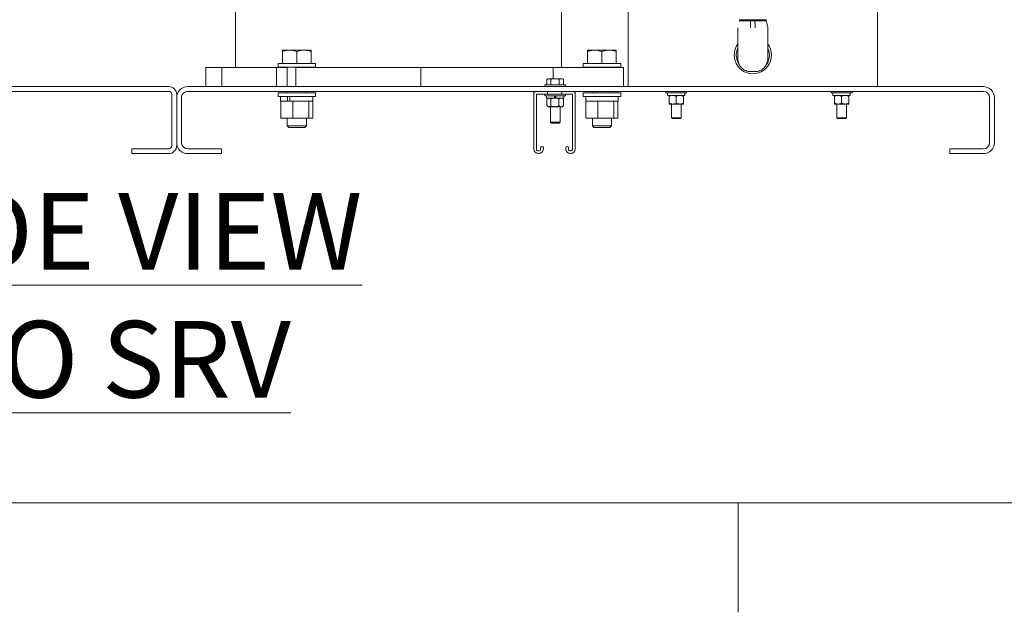
# Model space of a CAD drawing. Units: inches. Extents: x 0.1 to 22.1, y 0.1 to 17.1.
# Drawn here: x 3.4 to 6.6, y 0.1 to 2.1 of the extents above; entities that cross this region are included whole.
import ezdxf

# ---------------------------------------------------------------- set-up
doc = ezdxf.new("R2010")
doc.units = ezdxf.units.IN
doc.header["$MEASUREMENT"] = 0
doc.layers.add('7', color=7, linetype='Continuous', lineweight=15)
doc.styles.add('SLDTEXTSTYLE0', font='TXT', dxfattribs={"width": 0.75})

msp = doc.modelspace()

# ---------------------------------------------------------------- linework, layer by layer
at = {"color": 7, "linetype": 'Continuous', "lineweight": 15}
for p, q in [((5.12248, 1.90133), (5.12248, 3.27915)), ((5.34037, 2.47493), (5.34037, 1.8694)), ((6.15287, 2.47493), (6.15287, 1.8694)), ((4.05998, 2.31391), (4.05998, 1.90133)), ((5.70289, 2.05628), (5.70289, 2.05574)), ((5.70289, 2.05628), (5.79039, 2.05628)), ((5.70289, 2.05574), (5.70706, 2.05333)), ((5.70289, 2.05574), (5.74664, 2.05574)), ((5.74664, 2.05574), (5.79039, 2.05574)), ((5.78623, 2.05333), (5.79039, 2.05574)), ((5.79039, 2.05574), (5.79039, 2.05628)), ((5.70289, 2.05333), (5.70246, 2.0504)), ((4.23612, 1.95733), (4.21268, 1.95733)), ((4.21268, 1.91367), (4.21268, 1.95315)), ((4.283, 1.95733), (4.23612, 1.95733)), ((4.25956, 1.91367), (4.25956, 1.95315)), ((4.30643, 1.95733), (4.283, 1.95733)), ((4.30643, 1.91367), (4.30643, 1.95315)), ((5.23112, 1.95733), (5.20768, 1.95733)), ((5.20768, 1.91367), (5.20768, 1.95315)), ((5.23112, 1.95733), (5.278, 1.95733)), ((5.25456, 1.91367), (5.25456, 1.95315)), ((5.30143, 1.95733), (5.278, 1.95733)), ((5.30143, 1.91367), (5.30143, 1.95315)), ((3.96331, 1.90133), (3.96331, 1.83883)), ((3.96331, 1.90133), (4.01484, 1.90133)), ((4.01484, 1.90133), (4.01484, 1.83883)), ((4.01484, 1.90133), (4.1401, 1.90133)), ((4.1401, 1.90133), (4.19299, 1.90133)), ((4.19299, 1.90133), (4.19299, 1.83883)), ((4.19299, 1.90133), (4.22799, 1.90133)), ((4.19835, 1.91367), (4.19835, 1.9025)), ((4.19835, 1.91367), (4.21037, 1.91367)), ((4.19835, 1.9025), (4.21037, 1.9025)), ((4.21037, 1.91367), (4.32077, 1.91367)), ((4.21037, 1.9025), (4.32077, 1.9025)), ((4.22799, 1.90133), (4.22831, 1.90133)), ((4.22831, 1.9025), (4.22831, 1.83883)), ((4.25613, 1.90133), (4.25613, 1.83883)), ((4.25613, 1.90133), (4.33509, 1.90133)), ((4.29081, 1.90133), (4.29081, 1.9025)), ((4.32077, 1.9025), (4.32077, 1.91367)), ((4.33509, 1.90133), (4.66368, 1.90133)), ((4.66368, 1.90133), (4.66368, 1.83883)), ((4.66368, 1.90133), (5.09516, 1.90133)), ((5.09516, 1.90133), (5.09516, 1.8645)), ((5.09516, 1.90133), (5.29849, 1.90133)), ((5.19335, 1.91367), (5.19335, 1.9025)), ((5.19335, 1.91367), (5.3107, 1.91367)), ((5.19335, 1.9025), (5.3107, 1.9025)), ((5.22331, 1.9025), (5.22331, 1.90133)), ((5.28581, 1.90133), (5.28581, 1.9025)), ((5.29849, 1.90133), (5.32456, 1.90133)), ((5.3107, 1.91367), (5.31577, 1.91367)), ((5.3107, 1.9025), (5.31577, 1.9025)), ((5.31577, 1.9025), (5.31577, 1.91367)), ((5.32456, 1.90133), (5.32456, 1.83883)), ((5.07885, 1.8645), (5.07521, 1.8624)), ((5.07524, 1.84425), (5.07524, 1.86241)), ((5.0816, 1.8645), (5.07885, 1.8645)), ((5.10148, 1.8645), (5.0816, 1.8645)), ((5.08797, 1.84425), (5.08797, 1.86241)), ((5.10148, 1.8645), (5.12214, 1.8645)), ((5.11499, 1.84425), (5.11499, 1.86241)), ((5.12568, 1.8645), (5.12214, 1.8645)), ((5.12932, 1.8624), (5.12568, 1.8645)), ((5.12929, 1.86241), (5.12881, 1.86264)), ((5.12929, 1.84425), (5.12929, 1.86241)), ((5.34037, 1.8694), (5.34037, 1.83883)), ((5.75381, 1.88742), (5.73948, 1.88742)), ((6.15287, 1.8694), (6.15287, 1.83883)), ((1.89393, 1.83883), (3.84185, 1.83883)), ((6.4981, 1.83883), (3.90435, 1.83883)), ((5.06843, 1.84425), (5.06843, 1.83883)), ((5.10227, 1.84425), (5.06843, 1.84425)), ((5.1361, 1.84425), (5.10227, 1.84425)), ((5.1361, 1.83883), (5.1361, 1.84425)), ((1.89393, 1.82321), (3.84185, 1.82321)), ((3.85227, 1.81279), (3.85227, 1.64612)), ((3.86789, 1.81279), (3.86789, 1.64612)), ((3.86789, 1.80237), (3.86789, 1.65654)), ((3.88352, 1.80237), (3.88352, 1.65654)), ((6.4981, 1.82321), (3.90435, 1.82321)), ((4.19835, 1.818), (4.19835, 1.80683)), ((4.32077, 1.818), (4.19835, 1.818)), ((4.32077, 1.80683), (4.19835, 1.80683)), ((4.20689, 1.80683), (4.20689, 1.79117)), ((4.22831, 1.82321), (4.22831, 1.818)), ((4.22973, 1.79117), (4.22973, 1.80683)), ((4.23689, 1.79117), (4.23689, 1.80683)), ((4.29081, 1.818), (4.29081, 1.82321)), ((4.31223, 1.79117), (4.31223, 1.80683)), ((4.32077, 1.80683), (4.32077, 1.818)), ((5.03234, 1.81437), (5.03234, 1.63558)), ((5.04117, 1.63558), (5.04117, 1.81437)), ((5.04117, 1.81437), (5.07661, 1.81437)), ((5.06843, 1.81437), (5.06843, 1.80896)), ((5.06843, 1.80896), (5.10227, 1.80896)), ((5.07381, 1.80896), (5.07381, 1.80112)), ((5.07381, 1.80112), (5.10003, 1.80112)), ((5.07527, 1.798), (5.07527, 1.77617)), ((5.07885, 1.80112), (5.07597, 1.79864)), ((5.07661, 1.81437), (5.07661, 1.82321)), ((5.12348, 1.81437), (5.07661, 1.81437)), ((5.08748, 1.798), (5.08748, 1.77617)), ((5.10003, 1.80896), (5.10003, 1.80112)), ((5.10043, 1.80112), (5.10003, 1.80112)), ((5.10098, 1.80112), (5.10043, 1.80112)), ((5.1045, 1.80112), (5.10098, 1.80112)), ((5.10101, 1.80112), (5.10101, 1.80896)), ((5.10227, 1.80896), (5.1361, 1.80896)), ((5.10353, 1.80112), (5.10353, 1.80896)), ((5.10412, 1.80112), (5.1045, 1.80112)), ((5.1045, 1.80896), (5.1045, 1.80112)), ((5.1045, 1.80112), (5.13073, 1.80112)), ((5.11448, 1.798), (5.11448, 1.77617)), ((5.12348, 1.82321), (5.12348, 1.81437)), ((5.12348, 1.81437), (5.15892, 1.81437)), ((5.12857, 1.79864), (5.12568, 1.80112)), ((5.12927, 1.798), (5.12851, 1.79858)), ((5.12927, 1.798), (5.12927, 1.77617)), ((5.13073, 1.80112), (5.13073, 1.80896)), ((5.1361, 1.80896), (5.1361, 1.81437)), ((5.15892, 1.81437), (5.15892, 1.63558)), ((5.16775, 1.63558), (5.16775, 1.81437)), ((5.19335, 1.818), (5.19335, 1.80683)), ((5.31577, 1.818), (5.19335, 1.818)), ((5.31577, 1.80683), (5.19335, 1.80683)), ((5.20189, 1.80683), (5.20189, 1.79117)), ((5.22331, 1.82321), (5.22331, 1.818)), ((5.28581, 1.818), (5.28581, 1.82321)), ((5.30706, 1.79117), (5.30706, 1.80683)), ((5.31577, 1.80683), (5.31577, 1.818)), ((5.46323, 1.82321), (5.46323, 1.81779)), ((5.49706, 1.81779), (5.46323, 1.81779)), ((5.4686, 1.81779), (5.4686, 1.80996)), ((5.52543, 1.80996), (5.4686, 1.80996)), ((5.47364, 1.785), (5.47364, 1.80683)), ((5.53089, 1.81779), (5.49706, 1.81779)), ((5.49706, 1.785), (5.49706, 1.80683)), ((5.52048, 1.785), (5.52048, 1.80683)), ((5.52543, 1.80996), (5.52543, 1.81779)), ((5.53089, 1.81779), (5.53089, 1.82321)), ((6.00239, 1.82321), (6.00239, 1.81779)), ((6.03623, 1.81779), (6.00239, 1.81779)), ((6.00777, 1.81779), (6.00777, 1.80996)), ((6.0646, 1.80996), (6.00777, 1.80996)), ((6.01281, 1.785), (6.01281, 1.80683)), ((6.07006, 1.81779), (6.03623, 1.81779)), ((6.03623, 1.785), (6.03623, 1.80683)), ((6.05964, 1.785), (6.05964, 1.80683)), ((6.0646, 1.80996), (6.0646, 1.81779)), ((6.07006, 1.81779), (6.07006, 1.82321)), ((6.51893, 1.65654), (6.51893, 1.80237)), ((6.53456, 1.65654), (6.53456, 1.80237)), ((4.20755, 1.79117), (4.20689, 1.79117)), ((4.20755, 1.79117), (4.20755, 1.73575)), ((4.20755, 1.79117), (4.20975, 1.79117)), ((4.22973, 1.79117), (4.20975, 1.79117)), ((4.23265, 1.79117), (4.22973, 1.79117)), ((4.23265, 1.79117), (4.23689, 1.79117)), ((4.24433, 1.79117), (4.23689, 1.79117)), ((4.24433, 1.79117), (4.24653, 1.79117)), ((4.24653, 1.79117), (4.24653, 1.73575)), ((4.24946, 1.79117), (4.24653, 1.79117)), ((4.29561, 1.79117), (4.24946, 1.79117)), ((4.29854, 1.79117), (4.29561, 1.79117)), ((4.29854, 1.79117), (4.29854, 1.73575)), ((4.29928, 1.79117), (4.29854, 1.79117)), ((4.31223, 1.79117), (4.29928, 1.79117)), ((4.31157, 1.79117), (4.31157, 1.73575)), ((5.07597, 1.77553), (5.07885, 1.77304)), ((5.07885, 1.77304), (5.08137, 1.77304)), ((5.08137, 1.77304), (5.10098, 1.77304)), ((5.08664, 1.77304), (5.08664, 1.72235)), ((5.10098, 1.77304), (5.12187, 1.77304)), ((5.11789, 1.72235), (5.11789, 1.77304)), ((5.12187, 1.77304), (5.12568, 1.77304)), ((5.12568, 1.77304), (5.12857, 1.77553)), ((5.12927, 1.77617), (5.12851, 1.77559)), ((5.20255, 1.79117), (5.20189, 1.79117)), ((5.20255, 1.79117), (5.20255, 1.73575)), ((5.20475, 1.79117), (5.20255, 1.79117)), ((5.23933, 1.79117), (5.20475, 1.79117)), ((5.24153, 1.79117), (5.23933, 1.79117)), ((5.24153, 1.79117), (5.24153, 1.73575)), ((5.24446, 1.79117), (5.24153, 1.79117)), ((5.29061, 1.79117), (5.24446, 1.79117)), ((5.29354, 1.79117), (5.29061, 1.79117)), ((5.29354, 1.79117), (5.29354, 1.73575)), ((5.29354, 1.79117), (5.29428, 1.79117)), ((5.30706, 1.79117), (5.29428, 1.79117)), ((5.30657, 1.79117), (5.30657, 1.73575)), ((5.47364, 1.78187), (5.48535, 1.78187)), ((5.48143, 1.78187), (5.48143, 1.7373)), ((5.48535, 1.78187), (5.50877, 1.78187)), ((5.50877, 1.78187), (5.52048, 1.78187)), ((5.51268, 1.7373), (5.51268, 1.78187)), ((6.01281, 1.78187), (6.02452, 1.78187)), ((6.0206, 1.78187), (6.0206, 1.7373)), ((6.02452, 1.78187), (6.04793, 1.78187)), ((6.04793, 1.78187), (6.05964, 1.78187)), ((6.05185, 1.7373), (6.05185, 1.78187)), ((4.20755, 1.73575), (4.24653, 1.73575)), ((4.22831, 1.73575), (4.22831, 1.7103)), ((4.29854, 1.73575), (4.24653, 1.73575)), ((4.29081, 1.7103), (4.29081, 1.73575)), ((4.31157, 1.73575), (4.29854, 1.73575)), ((5.24153, 1.73575), (5.20255, 1.73575)), ((5.22331, 1.73575), (5.22331, 1.7103)), ((5.29354, 1.73575), (5.24153, 1.73575)), ((5.28581, 1.7103), (5.28581, 1.73575)), ((5.29354, 1.73575), (5.30657, 1.73575)), ((5.48143, 1.7373), (5.48454, 1.73419)), ((5.48143, 1.7373), (5.51268, 1.7373)), ((5.48454, 1.73419), (5.50958, 1.73419)), ((5.50958, 1.73419), (5.51268, 1.7373)), ((6.0206, 1.7373), (6.0237, 1.73419)), ((6.0206, 1.7373), (6.05185, 1.7373)), ((6.0237, 1.73419), (6.04875, 1.73419)), ((6.04875, 1.73419), (6.05185, 1.7373)), ((4.22831, 1.7103), (4.23327, 1.70533)), ((4.22831, 1.7103), (4.29081, 1.7103)), ((4.23327, 1.70533), (4.28585, 1.70533)), ((4.28585, 1.70533), (4.29081, 1.7103)), ((5.08664, 1.72235), (5.08975, 1.71925)), ((5.08664, 1.72235), (5.10174, 1.72235)), ((5.08975, 1.71925), (5.10185, 1.71925)), ((5.10174, 1.72235), (5.11789, 1.72235)), ((5.10185, 1.71925), (5.11479, 1.71925)), ((5.11479, 1.71925), (5.11789, 1.72235)), ((5.22331, 1.7103), (5.22827, 1.70533)), ((5.22331, 1.7103), (5.23893, 1.7103)), ((5.22827, 1.70533), (5.24142, 1.70533)), ((5.23893, 1.7103), (5.28581, 1.7103)), ((5.24142, 1.70533), (5.28085, 1.70533)), ((5.28085, 1.70533), (5.28581, 1.7103)), ((5.05475, 1.63898), (5.05475, 1.63558)), ((5.06359, 1.63558), (5.06359, 1.63898)), ((5.1365, 1.63898), (5.1365, 1.63558)), ((5.14534, 1.63558), (5.14534, 1.63898)), ((3.72206, 1.62008), (3.72206, 1.63571)), ((3.72206, 1.63571), (3.84185, 1.63571)), ((3.72206, 1.62008), (3.84185, 1.62008)), ((3.90435, 1.63571), (4.01373, 1.63571)), ((3.90435, 1.62008), (4.01373, 1.62008)), ((4.01373, 1.63571), (4.01373, 1.62008)), ((6.38873, 1.62008), (6.38873, 1.63571)), ((6.38873, 1.63571), (6.4981, 1.63571)), ((6.38873, 1.62008), (6.4981, 1.62008))]:
    msp.add_line(p, q, dxfattribs=at)
for centre, radius, start, end in [((5.74664, 1.94133), 0.06083, 180, 36.27888), ((5.74664, 1.94133), 0.06083, 143.9783, 180), ((3.84185, 1.81279), 0.02604, 0, 90), ((3.90435, 1.80237), 0.03646, 90, 180), ((6.4981, 1.80237), 0.03646, 0, 90), ((3.84185, 1.81279), 0.01042, 0, 90), ((3.90435, 1.80237), 0.02083, 90, 180), ((5.04117, 1.81437), 0.00883, 90, 180), ((5.15892, 1.81437), 0.00883, 0, 90), ((6.4981, 1.80237), 0.02083, 0, 90), ((3.84185, 1.64612), 0.02604, 270, 0), ((3.84185, 1.64612), 0.01042, 270, 0), ((3.90435, 1.65654), 0.03646, 180, 270), ((3.90435, 1.65654), 0.02083, 180, 270), ((5.05917, 1.63898), 0.00442, 0, 180), ((5.14092, 1.63898), 0.00442, 0, 180), ((6.4981, 1.65654), 0.02083, 270, 0), ((6.4981, 1.65654), 0.03646, 270, 0), ((5.04796, 1.63558), 0.01563, 180, 0), ((5.04796, 1.63558), 0.00679, 180, 0), ((5.15213, 1.63558), 0.01562, 180, 0), ((5.15213, 1.63558), 0.00679, 180, 0)]:
    msp.add_arc(centre, radius, start, end, dxfattribs=at)
for points, knots in [([(5.69781, 2.03058), (5.69781, 2.02516), (5.69781, 2.0141), (5.69781, 1.99766), (5.69781, 1.98166), (5.69781, 1.96682), (5.69781, 1.9538), (5.69781, 1.94318), (5.69781, 1.93499), (5.69781, 1.9317), (5.69781, 1.93008)], [0, 0, 0, 0, 0.1190755, 0.2430878, 0.3706251, 0.5000004, 0.629375, 0.7569125, 0.8809249, 1, 1, 1, 1]), ([(5.70293, 2.05333), (5.70316, 2.05333), (5.70362, 2.05333), (5.70584, 2.05333), (5.70915, 2.05333), (5.71353, 2.05333), (5.71886, 2.05333), (5.72506, 2.05333), (5.73201, 2.05333), (5.73705, 2.05333), (5.73957, 2.05333)], [0, 0, 0, 0, 0.1236583, 0.247313, 0.3708382, 0.4943623, 0.6178852, 0.741411, 0.8707047, 1, 1, 1, 1]), ([(5.73948, 2.03058), (5.73948, 2.03261), (5.73949, 2.03689), (5.73954, 2.04447), (5.73956, 2.05003), (5.73957, 2.05333)], [0, 0, 0, 0, 0.26664715, 0.56445961, 1, 1, 1, 1]), ([(5.73957, 2.05333), (5.74192, 2.05333), (5.74545, 2.05333), (5.75019, 2.05333), (5.75254, 2.05333), (5.75371, 2.05333)], [0, 0, 0, 0, 0.4997958, 0.749075, 1, 1, 1, 1]), ([(5.75381, 2.03058), (5.7538, 2.03261), (5.75379, 2.03689), (5.75374, 2.04447), (5.75373, 2.05003), (5.75371, 2.05333)], [0, 0, 0, 0, 0.2666471, 0.5644596, 1, 1, 1, 1]), ([(5.75371, 2.05333), (5.75612, 2.05333), (5.76095, 2.05333), (5.76772, 2.05333), (5.7739, 2.05333), (5.77931, 2.05333), (5.78378, 2.05333), (5.78724, 2.05333), (5.78962, 2.05333), (5.79011, 2.05333), (5.79035, 2.05333)], [0, 0, 0, 0, 0.1236575, 0.247315, 0.3708385, 0.494364, 0.6178874, 0.7414104, 0.8707057, 1, 1, 1, 1]), ([(5.79548, 2.03058), (5.79527, 2.03238), (5.79482, 2.03626), (5.79293, 2.04196), (5.79105, 2.04765), (5.7906, 2.05153), (5.79039, 2.05333)], [0, 0, 0, 0, 0.2322303, 0.4999997, 0.7677697, 1, 1, 1, 1]), ([(5.79548, 1.93008), (5.79548, 1.9317), (5.79548, 1.93499), (5.79548, 1.94318), (5.79548, 1.9538), (5.79548, 1.96682), (5.79548, 1.98166), (5.79548, 1.99766), (5.79548, 2.0141), (5.79548, 2.02516), (5.79548, 2.03058)], [0, 0, 0, 0, 0.1190751, 0.2430875, 0.370625, 0.4999996, 0.6293749, 0.7569122, 0.8809245, 1, 1, 1, 1]), ([(5.69427, 1.95413), (5.69499, 1.95689), (5.69587, 1.96028), (5.69751, 1.96334), (5.69781, 1.96391)], [0, 0, 0, 0, 0.8154233, 1, 1, 1, 1]), ([(5.79548, 1.96397), (5.79654, 1.96153), (5.79795, 1.95832), (5.79881, 1.95494), (5.79902, 1.95413)], [0, 0, 0, 0, 0.7609981, 1, 1, 1, 1]), ([(4.21268, 1.95315), (4.21649, 1.95432), (4.22417, 1.95668), (4.23211, 1.95711), (4.23612, 1.95733)], [0, 0, 0, 0, 0.4954589, 1, 1, 1, 1]), ([(4.21268, 1.95733), (4.21268, 1.95733), (4.21268, 1.95729), (4.21268, 1.95638), (4.21268, 1.95423), (4.21268, 1.95315)], [0, 0, 0, 0, 0.0701029, 0.5307913, 1, 1, 1, 1]), ([(4.23612, 1.95733), (4.23668, 1.95733), (4.24088, 1.95729), (4.24882, 1.95638), (4.25596, 1.95423), (4.25956, 1.95315)], [0, 0, 0, 0, 0.0701027, 0.530792, 1, 1, 1, 1]), ([(4.25956, 1.95315), (4.2625, 1.95404), (4.2684, 1.95585), (4.27629, 1.95715), (4.28118, 1.95728), (4.283, 1.95733)], [0, 0, 0, 0, 0.3832913, 0.7702693, 1, 1, 1, 1]), ([(4.283, 1.95733), (4.28611, 1.95719), (4.29239, 1.9569), (4.3002, 1.95512), (4.30484, 1.95365), (4.30643, 1.95315)], [0, 0, 0, 0, 0.3928683, 0.7916963, 1, 1, 1, 1]), ([(4.30643, 1.95315), (4.30643, 1.95432), (4.30643, 1.95668), (4.30643, 1.95711), (4.30643, 1.95733)], [0, 0, 0, 0, 0.4954574, 1, 1, 1, 1]), ([(5.20768, 1.95315), (5.20928, 1.95365), (5.21387, 1.95511), (5.22168, 1.95689), (5.22796, 1.95719), (5.23112, 1.95733)], [0, 0, 0, 0, 0.20830439, 0.60152527, 1, 1, 1, 1]), ([(5.20768, 1.95733), (5.20768, 1.95733), (5.20768, 1.95729), (5.20768, 1.95638), (5.20768, 1.95423), (5.20768, 1.95315)], [0, 0, 0, 0, 0.0701029, 0.5307908, 1, 1, 1, 1]), ([(5.23112, 1.95733), (5.23294, 1.95728), (5.2378, 1.95715), (5.24568, 1.95586), (5.25159, 1.95405), (5.25456, 1.95315)], [0, 0, 0, 0, 0.2297307, 0.61267, 1, 1, 1, 1]), ([(5.25456, 1.95315), (5.25837, 1.95432), (5.26605, 1.95668), (5.27399, 1.95711), (5.278, 1.95733)], [0, 0, 0, 0, 0.4954576, 1, 1, 1, 1]), ([(5.278, 1.95733), (5.27855, 1.95733), (5.28276, 1.95729), (5.29069, 1.95638), (5.29783, 1.95423), (5.30143, 1.95315)], [0, 0, 0, 0, 0.0701022, 0.5307912, 1, 1, 1, 1]), ([(5.30143, 1.95315), (5.30143, 1.95432), (5.30143, 1.95668), (5.30143, 1.95711), (5.30143, 1.95733)], [0, 0, 0, 0, 0.4954579, 1, 1, 1, 1]), ([(5.69415, 1.92902), (5.69376, 1.931), (5.69275, 1.93608), (5.69247, 1.94459), (5.69366, 1.95092), (5.69427, 1.95413)], [0, 0, 0, 0, 0.23895287, 0.61335631, 1, 1, 1, 1]), ([(5.69781, 1.93008), (5.69762, 1.93002), (5.6972, 1.9299), (5.69576, 1.92948), (5.69453, 1.92913), (5.69427, 1.92905), (5.69415, 1.92902)], [0, 0, 0, 0, 0.2587241, 0.5668699, 0.8021925, 1, 1, 1, 1]), ([(5.70032, 1.91404), (5.69985, 1.91476), (5.69768, 1.91804), (5.69571, 1.92317), (5.69453, 1.92758), (5.69415, 1.92902)], [0, 0, 0, 0, 0.1589534, 0.7250598, 1, 1, 1, 1]), ([(5.69427, 1.95413), (5.69445, 1.9541), (5.69486, 1.95402), (5.69625, 1.95376), (5.69744, 1.95354), (5.69769, 1.95349), (5.69781, 1.95347)], [0, 0, 0, 0, 0.2594895, 0.5666567, 0.8014546, 1, 1, 1, 1]), ([(5.73948, 1.88742), (5.7367, 1.88758), (5.73119, 1.8879), (5.72322, 1.89049), (5.71595, 1.89448), (5.70958, 1.8999), (5.70443, 1.90641), (5.70065, 1.91383), (5.69825, 1.9218), (5.69796, 1.92733), (5.69781, 1.93008)], [0, 0, 0, 0, 0.1254231, 0.2496989, 0.3760737, 0.4995409, 0.6262355, 0.749596, 0.8756671, 1, 1, 1, 1]), ([(5.79548, 1.93008), (5.79533, 1.92733), (5.79503, 1.9218), (5.79264, 1.91383), (5.78885, 1.90641), (5.78371, 1.8999), (5.77734, 1.89448), (5.77007, 1.89049), (5.7621, 1.8879), (5.75658, 1.88758), (5.75381, 1.88742)], [0, 0, 0, 0, 0.1243339, 0.2504038, 0.3737667, 0.5004587, 0.6239278, 0.7503006, 0.874577, 1, 1, 1, 1]), ([(5.79913, 1.92902), (5.79842, 1.92643), (5.797, 1.92124), (5.79446, 1.9165), (5.7932, 1.91413)], [0, 0, 0, 0, 0.4999998, 1, 1, 1, 1]), ([(5.79902, 1.95413), (5.79883, 1.9541), (5.79843, 1.95402), (5.79703, 1.95376), (5.79584, 1.95354), (5.79559, 1.95349), (5.79548, 1.95347)], [0, 0, 0, 0, 0.2594895, 0.5666567, 0.8014546, 1, 1, 1, 1]), ([(5.79913, 1.92902), (5.79894, 1.92907), (5.79852, 1.9292), (5.79708, 1.92961), (5.79586, 1.92997), (5.7956, 1.93005), (5.79548, 1.93008)], [0, 0, 0, 0, 0.2587398, 0.5668855, 0.8021927, 1, 1, 1, 1]), ([(5.79902, 1.95413), (5.79943, 1.95216), (5.80048, 1.94709), (5.80084, 1.93857), (5.79971, 1.93224), (5.79913, 1.92902)], [0, 0, 0, 0, 0.2389523, 0.6133559, 1, 1, 1, 1]), ([(5.70019, 1.91395), (5.70099, 1.91274), (5.70273, 1.91005), (5.70398, 1.90779), (5.70466, 1.90655)], [0, 0, 0, 0, 0.45396752, 1, 1, 1, 1]), ([(5.78862, 1.90655), (5.7893, 1.90779), (5.79055, 1.91005), (5.7923, 1.91274), (5.79309, 1.91395)], [0, 0, 0, 0, 0.5460331, 1, 1, 1, 1]), ([(5.07524, 1.86241), (5.07628, 1.86299), (5.07836, 1.86417), (5.08052, 1.86439), (5.0816, 1.8645)], [0, 0, 0, 0, 0.4954634, 1, 1, 1, 1]), ([(5.0816, 1.8645), (5.08176, 1.8645), (5.0839, 1.86447), (5.08601, 1.8634), (5.08797, 1.86241)], [0, 0, 0, 0, 0.0702238, 1, 1, 1, 1]), ([(5.08797, 1.86241), (5.08892, 1.86268), (5.09332, 1.86391), (5.0979, 1.86424), (5.10148, 1.8645)], [0, 0, 0, 0, 0.2170786, 1, 1, 1, 1]), ([(5.10148, 1.8645), (5.10256, 1.86448), (5.10713, 1.86437), (5.11159, 1.86326), (5.11499, 1.86241)], [0, 0, 0, 0, 0.2366275, 1, 1, 1, 1]), ([(5.11499, 1.86241), (5.11615, 1.86299), (5.11849, 1.86417), (5.12092, 1.86439), (5.12214, 1.8645)], [0, 0, 0, 0, 0.4954512, 1, 1, 1, 1]), ([(5.12214, 1.8645), (5.12231, 1.8645), (5.12472, 1.86447), (5.12709, 1.8634), (5.12929, 1.86241)], [0, 0, 0, 0, 0.070221, 1, 1, 1, 1]), ([(5.07602, 1.79858), (5.07672, 1.79917), (5.07841, 1.80061), (5.08026, 1.80112), (5.08134, 1.80112), (5.08137, 1.80112)], [0, 0, 0, 0, 0.4093596, 0.983531, 1, 1, 1, 1]), ([(5.08137, 1.80112), (5.08223, 1.80101), (5.08396, 1.80076), (5.08599, 1.79936), (5.08714, 1.79831), (5.08748, 1.798)], [0, 0, 0, 0, 0.405723, 0.8260906, 1, 1, 1, 1]), ([(5.08748, 1.798), (5.08958, 1.79882), (5.09385, 1.80049), (5.09852, 1.80112), (5.10091, 1.80112), (5.10098, 1.80112)], [0, 0, 0, 0, 0.4839973, 0.985621, 1, 1, 1, 1]), ([(5.10098, 1.80112), (5.10286, 1.80101), (5.10671, 1.80076), (5.11118, 1.79936), (5.11373, 1.79831), (5.11448, 1.798)], [0, 0, 0, 0, 0.4057212, 0.8260995, 1, 1, 1, 1]), ([(5.11448, 1.798), (5.1151, 1.79848), (5.11745, 1.80027), (5.12, 1.80076), (5.12187, 1.80112)], [0, 0, 0, 0, 0.2661582, 1, 1, 1, 1]), ([(5.12187, 1.80112), (5.12204, 1.80112), (5.1241, 1.80108), (5.12664, 1.79999), (5.12883, 1.79833), (5.12927, 1.798)], [0, 0, 0, 0, 0.0660468, 0.8128934, 1, 1, 1, 1]), ([(5.48535, 1.80996), (5.48371, 1.80984), (5.48038, 1.8096), (5.4765, 1.8082), (5.47429, 1.80714), (5.47364, 1.80683)], [0, 0, 0, 0, 0.4057213, 0.8260995, 1, 1, 1, 1]), ([(5.47364, 1.80996), (5.47364, 1.80995), (5.47364, 1.80991), (5.47364, 1.80882), (5.47364, 1.80716), (5.47364, 1.80683)], [0, 0, 0, 0, 0.0660449, 0.8129027, 1, 1, 1, 1]), ([(5.49706, 1.80683), (5.49524, 1.80765), (5.49154, 1.80932), (5.48749, 1.80995), (5.48541, 1.80996), (5.48535, 1.80996)], [0, 0, 0, 0, 0.4839974, 0.9856235, 1, 1, 1, 1]), ([(5.50877, 1.80996), (5.50713, 1.80984), (5.5038, 1.8096), (5.49992, 1.8082), (5.49771, 1.80714), (5.49706, 1.80683)], [0, 0, 0, 0, 0.4057209, 0.8261006, 1, 1, 1, 1]), ([(5.52048, 1.80683), (5.51866, 1.80765), (5.51495, 1.80932), (5.5109, 1.80995), (5.50883, 1.80996), (5.50877, 1.80996)], [0, 0, 0, 0, 0.4839983, 0.9856203, 1, 1, 1, 1]), ([(5.52048, 1.80996), (5.52048, 1.80995), (5.52048, 1.80991), (5.52048, 1.80882), (5.52048, 1.80716), (5.52048, 1.80683)], [0, 0, 0, 0, 0.0660449, 0.8129027, 1, 1, 1, 1]), ([(6.02452, 1.80996), (6.02288, 1.80984), (6.01955, 1.8096), (6.01567, 1.8082), (6.01346, 1.80714), (6.01281, 1.80683)], [0, 0, 0, 0, 0.4057237, 0.8260998, 1, 1, 1, 1]), ([(6.01281, 1.80996), (6.01281, 1.80995), (6.01281, 1.80991), (6.01281, 1.80882), (6.01281, 1.80716), (6.01281, 1.80683)], [0, 0, 0, 0, 0.0660449, 0.8129027, 1, 1, 1, 1]), ([(6.03623, 1.80683), (6.03441, 1.80765), (6.0307, 1.80932), (6.02665, 1.80995), (6.02458, 1.80996), (6.02452, 1.80996)], [0, 0, 0, 0, 0.48399964, 0.98562648, 1, 1, 1, 1]), ([(6.04793, 1.80996), (6.0463, 1.80984), (6.04297, 1.8096), (6.03908, 1.8082), (6.03687, 1.80714), (6.03623, 1.80683)], [0, 0, 0, 0, 0.4057168, 0.8260983, 1, 1, 1, 1]), ([(6.05964, 1.80683), (6.05782, 1.80765), (6.05412, 1.80932), (6.05007, 1.80995), (6.04799, 1.80996), (6.04793, 1.80996)], [0, 0, 0, 0, 0.4839976, 0.9856188, 1, 1, 1, 1]), ([(6.05964, 1.80996), (6.05964, 1.80995), (6.05964, 1.80991), (6.05964, 1.80882), (6.05964, 1.80716), (6.05964, 1.80683)], [0, 0, 0, 0, 0.0660449, 0.8129027, 1, 1, 1, 1]), ([(5.07527, 1.77617), (5.07622, 1.77535), (5.07815, 1.77368), (5.08026, 1.77305), (5.08134, 1.77304), (5.08137, 1.77304)], [0, 0, 0, 0, 0.4839883, 0.9856119, 1, 1, 1, 1]), ([(5.08137, 1.77304), (5.08223, 1.77316), (5.08396, 1.7734), (5.08599, 1.7748), (5.08714, 1.77586), (5.08748, 1.77617)], [0, 0, 0, 0, 0.405723, 0.8260907, 1, 1, 1, 1]), ([(5.08748, 1.77617), (5.08958, 1.77535), (5.09385, 1.77368), (5.09852, 1.77305), (5.10091, 1.77304), (5.10098, 1.77304)], [0, 0, 0, 0, 0.4839973, 0.985621, 1, 1, 1, 1]), ([(5.10098, 1.77304), (5.10286, 1.77316), (5.10671, 1.7734), (5.11118, 1.7748), (5.11373, 1.77586), (5.11448, 1.77617)], [0, 0, 0, 0, 0.4057212, 0.8260996, 1, 1, 1, 1]), ([(5.11448, 1.77617), (5.1151, 1.77569), (5.11745, 1.7739), (5.12, 1.7734), (5.12187, 1.77304)], [0, 0, 0, 0, 0.2661582, 1, 1, 1, 1]), ([(5.12187, 1.77304), (5.12204, 1.77304), (5.1241, 1.77309), (5.12664, 1.77418), (5.12883, 1.77583), (5.12927, 1.77617)], [0, 0, 0, 0, 0.0660468, 0.8128933, 1, 1, 1, 1]), ([(5.48535, 1.78187), (5.48371, 1.78199), (5.48038, 1.78223), (5.4765, 1.78363), (5.47429, 1.78469), (5.47364, 1.785)], [0, 0, 0, 0, 0.4057214, 0.8260996, 1, 1, 1, 1]), ([(5.47364, 1.78187), (5.47364, 1.78188), (5.47364, 1.78192), (5.47364, 1.78301), (5.47364, 1.78467), (5.47364, 1.785)], [0, 0, 0, 0, 0.0660449, 0.8129028, 1, 1, 1, 1]), ([(5.49706, 1.785), (5.49524, 1.78418), (5.49154, 1.78251), (5.48749, 1.78188), (5.48541, 1.78187), (5.48535, 1.78187)], [0, 0, 0, 0, 0.4839975, 0.9856235, 1, 1, 1, 1]), ([(5.50877, 1.78187), (5.50713, 1.78199), (5.5038, 1.78223), (5.49992, 1.78363), (5.49771, 1.78469), (5.49706, 1.785)], [0, 0, 0, 0, 0.4057209, 0.8261007, 1, 1, 1, 1]), ([(5.52048, 1.785), (5.51866, 1.78418), (5.51495, 1.78251), (5.5109, 1.78188), (5.50883, 1.78187), (5.50877, 1.78187)], [0, 0, 0, 0, 0.4839983, 0.9856203, 1, 1, 1, 1]), ([(5.52048, 1.78187), (5.52048, 1.78188), (5.52048, 1.78192), (5.52048, 1.78301), (5.52048, 1.78467), (5.52048, 1.785)], [0, 0, 0, 0, 0.0660449, 0.8129028, 1, 1, 1, 1]), ([(6.02452, 1.78187), (6.02288, 1.78199), (6.01955, 1.78223), (6.01567, 1.78363), (6.01346, 1.78469), (6.01281, 1.785)], [0, 0, 0, 0, 0.4057238, 0.8260999, 1, 1, 1, 1]), ([(6.01281, 1.78187), (6.01281, 1.78188), (6.01281, 1.78192), (6.01281, 1.78301), (6.01281, 1.78467), (6.01281, 1.785)], [0, 0, 0, 0, 0.0660449, 0.8129028, 1, 1, 1, 1]), ([(6.03623, 1.785), (6.03441, 1.78418), (6.0307, 1.78251), (6.02665, 1.78188), (6.02458, 1.78187), (6.02452, 1.78187)], [0, 0, 0, 0, 0.4839997, 0.9856265, 1, 1, 1, 1]), ([(6.04793, 1.78187), (6.0463, 1.78199), (6.04297, 1.78223), (6.03908, 1.78363), (6.03687, 1.78469), (6.03623, 1.785)], [0, 0, 0, 0, 0.4057168, 0.8260983, 1, 1, 1, 1]), ([(6.05964, 1.785), (6.05782, 1.78418), (6.05412, 1.78251), (6.05007, 1.78188), (6.04799, 1.78187), (6.04793, 1.78187)], [0, 0, 0, 0, 0.4839976, 0.9856188, 1, 1, 1, 1]), ([(6.05964, 1.78187), (6.05964, 1.78188), (6.05964, 1.78192), (6.05964, 1.78301), (6.05964, 1.78467), (6.05964, 1.785)], [0, 0, 0, 0, 0.0660449, 0.8129028, 1, 1, 1, 1])]:
    msp.add_open_spline(points, degree=3, knots=knots, dxfattribs=at)
at = {"layer": '7', "color": 7, "lineweight": 0}
for p, q in [((0.44845, 0.4813), (21.44845, 0.4813)), ((5.69845, 0.125), (5.69845, 0.4813))]:
    msp.add_line(p, q, dxfattribs=at)

# ---------------------------------------------------------------- texts
at = {"layer": '7', "insert": (2.86169, 1.49156), "char_height": 0.25, "attachment_point": 1, "style": 'SLDTEXTSTYLE0'}
msp.add_mtext('\\LSIDE VIEW W/O SRV', dxfattribs=at)

doc.saveas('drawing.dxf')
